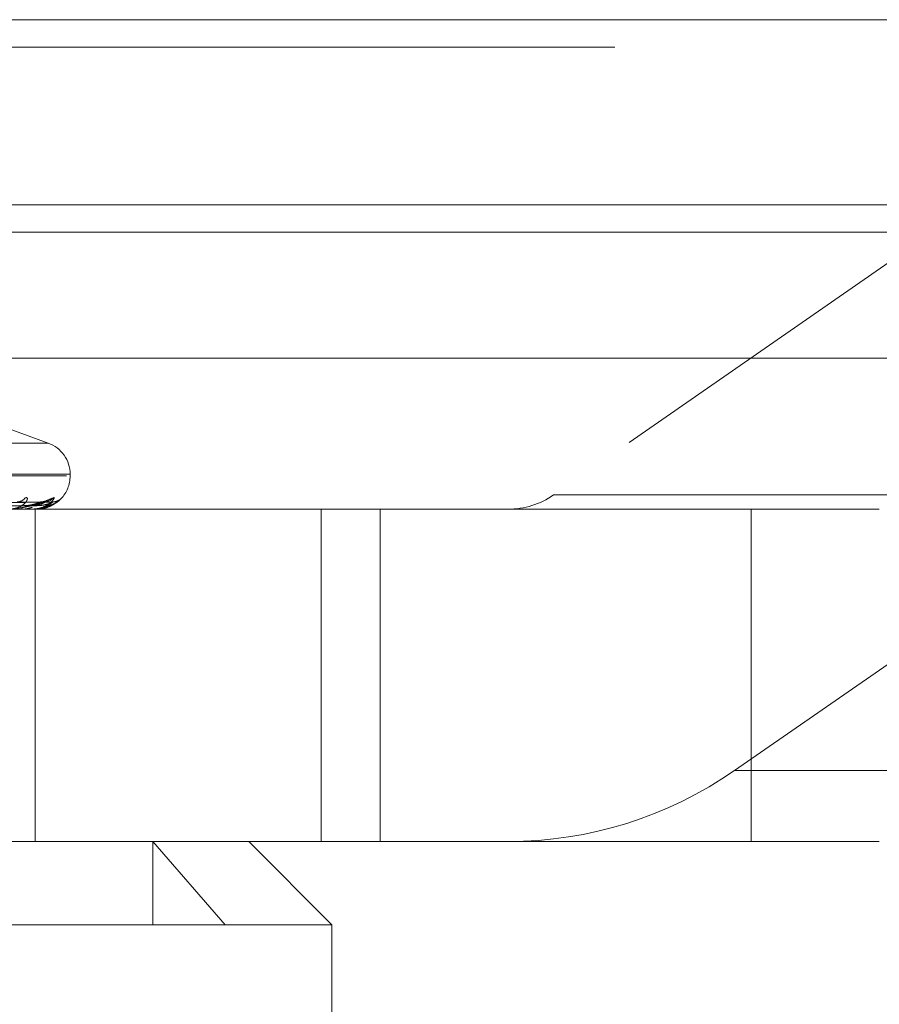
# Model space of a CAD drawing. Units: inches. Extents: x 0 to 23.4, y 0 to 16.5.
# Drawn here: x 7.7 to 7.9, y 12.8 to 13 of the extents above; entities that cross this region are included whole.
import ezdxf

# ---------------------------------------------------------------- set-up
doc = ezdxf.new("R2010")
doc.units = ezdxf.units.IN
doc.header["$MEASUREMENT"] = 0
doc.linetypes.add('HIDDEN', pattern=[0.07500000000000001, 0.05, -0.025])

msp = doc.modelspace()

# ---------------------------------------------------------------- linework, layer by layer
at = {"color": 7, "linetype": 'Continuous', "lineweight": 15}
for p, q in [((3.4222176915, 12.9548115643), (8.0136843582, 12.9548115643)), ((8.0136843582, 12.925578231), (3.4222176915, 12.925578231)), ((3.4222176915, 12.9212448976), (8.0136843582, 12.9212448976)), ((3.0935841659, 12.9013639935), (8.3260227422, 12.9013639935))]:
    msp.add_line(p, q, dxfattribs=at)
at = {"color": 7, "linetype": 'HIDDEN', "lineweight": 0}
for p, q in [((8.0136843582, 12.9548115643), (3.4222176915, 12.9548115643)), ((8.0136843582, 12.950478231), (3.4222176915, 12.950478231)), ((7.8981003173, 12.9450195315), (7.8039926346, 12.8797576103)), ((3.4222176915, 12.9212448976), (8.0136843582, 12.9212448976)), ((7.8325827518, 12.8362496628), (7.9266904346, 12.901511584)), ((7.7241988354, 12.8879547288), (7.7141652329, 12.8916066615)), ((7.7241940153, 12.8879547288), (7.5539462261, 12.8879547288)), ((7.7270710993, 12.8827605814), (7.5504875702, 12.8827605814)), ((7.7276526712, 12.8830219592), (7.5510691421, 12.8830219592)), ((7.7276527979, 12.8827605814), (7.7276527979, 12.8830219592)), ((7.8625873104, 12.8797576103), (7.8039926346, 12.8797576103)), ((7.722117564, 12.8775112376), (7.6660817263, 12.8775112376)), ((7.7229223627, 12.8786253428), (7.6776344916, 12.8779820469)), ((7.7236593576, 12.8786263263), (7.6778104182, 12.8779825865)), ((7.7248413604, 12.8786258396), (7.6784343089, 12.8779823197)), ((7.7199361147, 12.8775112376), (7.7199872553, 12.8775112376)), ((7.7216243298, 12.8775112376), (7.7215950264, 12.8775112376)), ((7.7216475603, 12.8775187283), (7.721613759, 12.8775187283)), ((7.722117564, 12.8250177993), (7.722117564, 12.8775112376)), ((7.7766330915, 12.8775112376), (7.722117564, 12.8775112376)), ((7.7222840055, 12.8775112376), (7.7222951251, 12.8775112376)), ((7.7672799207, 12.8250177993), (7.7672799207, 12.8775112376)), ((7.7766330915, 12.8250177993), (7.7766330915, 12.8775112376)), ((7.7968451053, 12.8775112376), (7.7766330915, 12.8775112376)), ((7.7968451053, 12.8775112376), (7.855439781, 12.8775112376)), ((7.8352277672, 12.8250177993), (7.8352277672, 12.8775112376)), ((7.8325827518, 12.8362496628), (7.8911774276, 12.8362496628)), ((7.722117564, 12.8250177993), (7.6873431985, 12.8250177993)), ((7.7766330915, 12.8250177993), (7.722117564, 12.8250177993)), ((7.7407352844, 12.8250177993), (7.7521583364, 12.8118944397)), ((7.7407352844, 12.8118944397), (7.7407352844, 12.8250177993)), ((7.7689913806, 12.8118944397), (7.755868021, 12.8250177993)), ((7.7766330915, 12.8250177993), (7.7968451053, 12.8250177993)), ((7.855439781, 12.8250177993), (7.7968451053, 12.8250177993)), ((7.7689913806, 12.8118944397), (7.5091488609, 12.8118944397)), ((7.7689913806, 12.7594010014), (7.7689913806, 12.8118944397))]:
    msp.add_line(p, q, dxfattribs=at)
for centre, radius, start, end in [((7.722403454, 12.8830219592), 0.0052493438320207, 0, 70.0000000001), ((7.722403454, 12.8827605814), 0.0052493438320206, 316.3081069081, 0), ((7.7192543307, 12.8802975009), 0.0016465312114718, 270.7974300775, 323.7149453803), ((7.7236023147, 12.8804926927), 0.0018416073511902, 270.3950580481, 320.5722355672), ((7.7248862025, 12.8806064313), 0.0019553325788566, 270.3195164645, 318.9790756114), ((7.796831303, 12.8900493774), 0.0125381473961728, 270.0630725362, 304.8313969761), ((7.7216233924, 12.8775539115), 4.26842267486e-05, 271.2583633107, 304.4857975791), ((7.7222863686, 12.8775237826), 1.27656408625e-05, 203.323872998, 259.3325942428), ((7.7967760939, 12.8877084983), 0.0626907369812426, 270.0630725362, 304.831396976)]:
    msp.add_arc(centre, radius, start, end, dxfattribs=at)
for points, knots in [([(7.720581570949465, 12.87932307888628), (7.72068232120832, 12.87933771671549), (7.720796047428773, 12.8793542397995), (7.720899298956828, 12.8792622636937), (7.720915153710767, 12.87915309422988), (7.720841156585502, 12.87889260065585), (7.720607230175079, 12.87851561609349), (7.71997080217752, 12.87800085291871), (7.719046131764031, 12.87759443971471), (7.718295084905457, 12.87753932867898), (7.717912262586241, 12.87751123757618)], [0, 0, 0, 0, 0.1194461009609661, 0.1348299623674992, 0.2536738278700432, 0.2817546550338507, 0.4371652095524542, 0.6109336935273879, 0.8016857882141257, 1, 1, 1, 1]), ([(7.717980929821407, 12.87751123757618), (7.718041542508668, 12.87751190354649), (7.718172449725498, 12.87751334186451), (7.718430858692765, 12.87752733377832), (7.718971095609941, 12.87757600787965), (7.71999504375267, 12.87773477678473), (7.721197160046915, 12.87800217252475), (7.722595636383936, 12.87838774275446), (7.723909231329108, 12.8788306928112), (7.724651939383993, 12.87915850101997), (7.725024819939461, 12.87932307888629)], [0, 0, 0, 0, 0.0132025401113412, 0.0285139606772701, 0.0541642800146585, 0.1335656119389905, 0.3075826695254715, 0.4871063898439112, 0.7424990169520225, 1, 1, 1, 1]), ([(7.725024819939461, 12.87932307888629), (7.725080485368188, 12.87933771671548), (7.725143320132993, 12.87935423979949), (7.725148921289012, 12.87926226369371), (7.725102837110125, 12.87915309422987), (7.724923716393188, 12.87889260065587), (7.724578295639777, 12.87851561609348), (7.723818376289117, 12.87800085291873), (7.722792776916897, 12.8775944397147), (7.721999416632753, 12.87753932867898), (7.721595026386667, 12.87751123757619)], [0, 0, 0, 0, 0.1194461009585113, 0.1348299623672449, 0.2536738278673804, 0.2817546550332877, 0.4371652095510367, 0.6109336935277111, 0.8016857882078167, 1, 1, 1, 1]), ([(7.721624329786841, 12.87751123757619), (7.721686782117742, 12.8775119035465), (7.721821662473531, 12.87751334186452), (7.722071961222498, 12.87752733377832), (7.722567345115844, 12.87757600787966), (7.72341023058715, 12.87773477678474), (7.724281305218462, 12.87800217252476), (7.725184694906641, 12.87838774275448), (7.725913790565881, 12.87883069281121), (7.726211816586966, 12.87915850101997), (7.726361442146505, 12.8793230788863)], [0, 0, 0, 0, 0.0132025401123989, 0.028513960680067, 0.0541642800165202, 0.1335656119398406, 0.307582669526414, 0.487106389843274, 0.742499016951621, 1, 1, 1, 1]), ([(7.726361442146505, 12.8793230788863), (7.7263700108514, 12.8793377167155), (7.726379683148354, 12.87935423979951), (7.726287431492271, 12.87926226369371), (7.726181073982742, 12.87915309422988), (7.725903303563471, 12.87889260065587), (7.72545887287313, 12.87851561609349), (7.724602927634666, 12.87800085291875), (7.723513467137158, 12.87759443971471), (7.722706467535205, 12.87753932867899), (7.722295125079389, 12.8775112375762)], [0, 0, 0, 0, 0.1194461009591438, 0.1348299623642663, 0.2536738278665045, 0.2817546550316945, 0.4371652095501329, 0.6109336935285116, 0.8016857882061392, 0.9999999999999999, 0.9999999999999999, 0.9999999999999999, 0.9999999999999999]), ([(7.724323468668868, 12.87791442789165), (7.724696635291776, 12.87809779170201), (7.725333252889926, 12.87841060807242), (7.72589102002363, 12.87887951533285), (7.726120550741821, 12.87909278512842), (7.72620087221233, 12.87917037020991), (7.726182854929363, 12.87915289945909), (7.726138489131817, 12.87911361436188), (7.72604319643138, 12.87903630239382), (7.725820734675134, 12.87888427426156), (7.725417390171032, 12.87871468978874), (7.724999157391315, 12.87861950863398), (7.724746015288612, 12.87867619461431), (7.724697156876132, 12.87868713545338)], [0, 0, 0, 0, 0.2619597334648243, 0.446900033638568, 0.5531913917591831, 0.6208045819546326, 0.6557908253097863, 0.6791146677516938, 0.703946496988289, 0.7530851021395903, 0.8441231833392909, 0.969914551063644, 1, 1, 1, 1]), ([(7.677483626100432, 12.877752130403), (7.678762372315155, 12.87776125553219), (7.685156104805304, 12.87780688118825), (7.699434242757783, 12.87791061164358), (7.7124277802825, 12.87800772473587), (7.72031005150827, 12.87806663646269)], [0, 0, 0, 0, 0.0895371415804583, 0.4476858070868484, 1, 1, 1, 1]), ([(7.67770872081522, 12.87798542166809), (7.678990945655066, 12.87800366736804), (7.685402078765668, 12.87809489599459), (7.700531638252229, 12.87831416772063), (7.714364410695095, 12.87852090964714), (7.72307718965023, 12.8786511291468)], [0, 0, 0, 0, 0.0846963374227878, 0.4234822757477788, 1, 1, 1, 1]), ([(7.677742928926136, 12.87798542166809), (7.679036967078015, 12.87800366736804), (7.685507166830838, 12.87809489599458), (7.700793059687944, 12.87831416772063), (7.714795417668202, 12.87852090964713), (7.723615012614665, 12.87865112914679)], [0, 0, 0, 0, 0.084696337423423, 0.4234822757479635, 1, 1, 1, 1]), ([(7.677938972621395, 12.87775213040299), (7.679235713136334, 12.87776125553218), (7.685719417147451, 12.87780688118825), (7.700204570582711, 12.87791061164357), (7.713396850389923, 12.87800772473587), (7.721399684670341, 12.87806663646269)], [0, 0, 0, 0, 0.0895371415809466, 0.447685807086924, 0.9999999999999999, 0.9999999999999999, 0.9999999999999999, 0.9999999999999999]), ([(7.678422447165726, 12.877752130403), (7.679733890011238, 12.87776125553219), (7.68629110569155, 12.87780688118825), (7.700937429537632, 12.87791061164357), (7.714271298587868, 12.87800772473588), (7.722360025167743, 12.8780666364627)], [0, 0, 0, 0, 0.0895371415804578, 0.4476858070871768, 1, 1, 1, 1]), ([(7.678437240001273, 12.87798542166809), (7.679749078120953, 12.87800366736804), (7.686308277836464, 12.87809489599458), (7.701795885250561, 12.87831416772063), (7.715969587730549, 12.87852090964714), (7.724897106577113, 12.8786511291468)], [0, 0, 0, 0, 0.0846963374239599, 0.4234822757487545, 0.9999999999999999, 0.9999999999999999, 0.9999999999999999, 0.9999999999999999]), ([(7.723615012614665, 12.87865112914679), (7.722950601602318, 12.87844635307339), (7.721835864535803, 12.87810278339271), (7.720012098213427, 12.8777304199567), (7.718742403644336, 12.87756236997514), (7.718343660476871, 12.87752962777669), (7.71816320227238, 12.87752018093692), (7.71807498489524, 12.87751917422991), (7.718035910667319, 12.87751872832797)], [0, 0, 0, 0, 0.5273188798737275, 0.8847263069740415, 0.959036259596321, 0.980047372808858, 0.9911623590755564, 1, 1, 1, 1]), ([(7.719995540790091, 12.87755513975308), (7.720156072558886, 12.8775419541629), (7.72071477370094, 12.87749606415405), (7.721263334958476, 12.87768259627161), (7.721654277943315, 12.8778155320592)], [0, 0, 0, 0, 0.2873303036497353, 1, 1, 1, 1]), ([(7.720310051508277, 12.87806663646276), (7.720543600327083, 12.87807581784431), (7.721017977739582, 12.87809446679335), (7.721670822688328, 12.87821246910232), (7.722156888957932, 12.87834663020229), (7.722472016149839, 12.87845394066737), (7.722703945786625, 12.87853946205525), (7.722868836044547, 12.87860707586049), (7.7229178000907, 12.87862089211947), (7.722922484518869, 12.87862221393165)], [0, 0, 0, 0, 0.2476712548374571, 0.5030624844113825, 0.6842031780813564, 0.7745336207508684, 0.8676499577486475, 0.9873379690884183, 1, 1, 1, 1]), ([(7.721399684670347, 12.87806663646277), (7.721633977023719, 12.87807581824411), (7.722109864681526, 12.87809446800522), (7.722725633680223, 12.87821246468857), (7.723149511117695, 12.87834663917286), (7.723398008411521, 12.87845392488203), (7.723557787761454, 12.87853953197749), (7.723657315402376, 12.87860743144495), (7.723659143573856, 12.8786213361509), (7.723659341868899, 12.87862284434325)], [0, 0, 0, 0, 0.2472016886857498, 0.5021087156332504, 0.6829059801368006, 0.7730651630577072, 0.8660049584561018, 0.9854660502959665, 1, 1, 1, 1]), ([(7.724897106577113, 12.8786511291468), (7.724669787381371, 12.87844635307339), (7.724288395248016, 12.87810278339271), (7.723231144499397, 12.87773041995673), (7.722286859641225, 12.87756236997515), (7.72194456246058, 12.8775296277767), (7.721777384241642, 12.87752018093693), (7.721687411868531, 12.87751917422991), (7.721647560298152, 12.87751872832798)], [0, 0, 0, 0, 0.527318879873537, 0.8847263069750518, 0.9590362595955441, 0.980047372811179, 0.9911623590758496, 1, 1, 1, 1]), ([(7.722360025167743, 12.87806663646278), (7.722598250774324, 12.8780758180472), (7.723082127539022, 12.87809446740832), (7.723728108605978, 12.87821246686253), (7.724191452803393, 12.87834663475448), (7.724478453161621, 12.87845393265698), (7.724677906338682, 12.87853949753782), (7.724812713350072, 12.87860725455925), (7.724838757801967, 12.87862111527735), (7.724841418422922, 12.87862253124561)], [0, 0, 0, 0, 0.2474346787276188, 0.5025819580614396, 0.6835496257561973, 0.7737937846053815, 0.8668211766870098, 0.9863948617801036, 0.9999999999999999, 0.9999999999999999, 0.9999999999999999, 0.9999999999999999]), ([(7.722922484518869, 12.87862221393165), (7.722971185750355, 12.8786384546217), (7.723055282865712, 12.87866649898818), (7.723070700483452, 12.87865568195846), (7.72307718965023, 12.8786511291468)], [0, 0, 0, 0, 0.5791070392803725, 0.9999999999999999, 0.9999999999999999, 0.9999999999999999, 0.9999999999999999]), ([(7.72369001234313, 12.87879404059458), (7.723690527688039, 12.87879420055009), (7.723691897726853, 12.87879462579009), (7.723596591670751, 12.87875252206502), (7.723392519773742, 12.87868331043059), (7.723177274615175, 12.87867450152886), (7.723050013486356, 12.87866929337095)], [0, 0, 0, 0, 0.1258286557819495, 0.3345141074455039, 0.6065394155031342, 1, 1, 1, 1]), ([(7.723659341868899, 12.87862284434325), (7.723670206653928, 12.87863876610465), (7.723689109917188, 12.87866646782599), (7.723637120671543, 12.87865570567496), (7.723615012614665, 12.87865112914679)], [0, 0, 0, 0, 0.5747571136404833, 1, 1, 1, 1]), ([(7.724197503152987, 12.87875266888707), (7.724174832230687, 12.87874439030333), (7.724057792258394, 12.87870165162695), (7.723854772862653, 12.87864573094536), (7.723684174682646, 12.87866728269131), (7.723654023362185, 12.87867109172139)], [0, 0, 0, 0, 0.1651205148106407, 0.8524443877251743, 1, 1, 1, 1]), ([(7.724841418422921, 12.87862253124561), (7.724871579053894, 12.87863861134384), (7.724923856970375, 12.87866648324192), (7.724905059322309, 12.87865569383506), (7.724897106577113, 12.87865112914679)], [0, 0, 0, 0, 0.5769287110743351, 1, 1, 1, 1])]:
    msp.add_open_spline(points, degree=3, knots=knots, dxfattribs=at)

doc.saveas('drawing.dxf')
